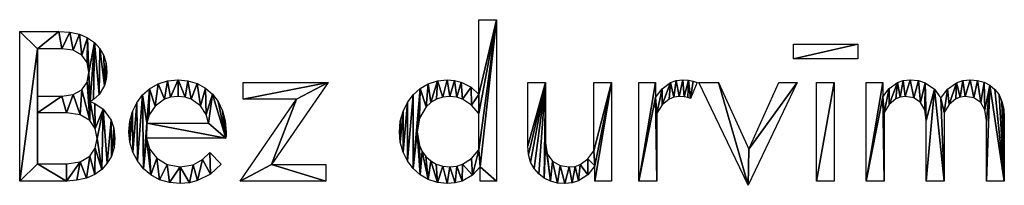
# Model space of a CAD drawing. Extents: x 2376 to 17876, y 1808 to 42984.
# Drawn here: x 2376 to 5012, y 34995 to 35437 of the extents above; entities that cross this region are included whole.
import ezdxf

# ---------------------------------------------------------------- set-up
doc = ezdxf.new("R2010")
doc.units = 0
doc.header["$LTSCALE"] = 25.4
doc.layers.get('0').update_dxf_attribs({"color": 13, "linetype": 'CONTINUOUS'})

# ---------------------------------------------------------------- blocks, each defined once
blk = doc.blocks.new('BEZ_DURV_M')
at = {"color": 0}
for p, q in [((572.2, 108.7, 1), (572.2, 198.4, 1)), ((572.2, 198.4, 1), (593.6, 198.4, 1)), ((593.6, 198.4, 1), (593.6, 5.1, 1)), ((21, 5.1, 1), (21, 184.1, 1)), ((950.3, 169, 1), (1027.5, 169, 1)), ((950.3, 151.4, 1), (950.3, 169, 1)), ((1027.5, 169, 1), (1027.5, 151.4, 1)), ((42.4, 163.7, 1), (42.4, 106.9, 1)), ((1027.5, 151.4, 1), (950.3, 151.4, 1)), ((289.2, 103.3, 1), (289.2, 123.2, 1)), ((289.2, 123.2, 1), (391.2, 123.2, 1)), ((391.2, 123.2, 1), (323.4, 25.1, 1)), ((631, 123.2, 1), (652.4, 123.2, 1)), ((710.2, 41.4, 1), (710.2, 123.2, 1)), ((710.2, 123.2, 1), (731.7, 123.2, 1)), ((731.7, 123.2, 1), (731.7, 5.1, 1)), ((764.4, 5.1, 1), (764.4, 123.2, 1)), ((764.4, 123.2, 1), (784.4, 123.2, 1)), ((784.4, 123.2, 1), (784.4, 105.1, 1)), ((834.5, 123.2, 1), (826.5, 103.8, 1)), ((895.6, 0, 1), (836.5, 123.2, 1)), ((836.5, 123.2, 1), (860, 123.2, 1)), ((860, 123.2, 1), (896.3, 43.2, 1)), ((954.6, 123.2, 1), (895.6, 0, 1)), ((896.3, 43.2, 1), (932.6, 123.2, 1)), ((932.6, 123.2, 1), (954.6, 123.2, 1)), ((977.7, 123.2, 1), (999.1, 123.2, 1)), ((977.7, 5.1, 1), (977.7, 123.2, 1)), ((999.1, 123.2, 1), (999.1, 5.1, 1)), ((1037.5, 5.1, 1), (1037.5, 123.2, 1)), ((1037.5, 123.2, 1), (1057.4, 123.2, 1)), ((1057.4, 123.2, 1), (1057.4, 105.9, 1)), ((285.6, 5.1, 1), (353.4, 103.3, 1)), ((353.4, 103.3, 1), (289.2, 103.3, 1)), ((42.4, 86.9, 1), (42.4, 25.6, 1)), ((572.2, 42.4, 1), (572.2, 85.9, 1)), ((785.9, 86.4, 1), (785.9, 5.1, 1)), ((1058.9, 87.4, 1), (1058.9, 5.1, 1)), ((1131.1, 87.4, 1), (1131.1, 5.1, 1)), ((173.7, 74.4, 1), (247.7, 74.4, 1)), ((268.4, 56.6, 1), (173.2, 56.6, 1)), ((249.2, 39.4, 1), (262.7, 25.3, 1)), ((323.4, 25.1, 1), (388.4, 25.1, 1)), ((388.4, 25.1, 1), (388.4, 5.1, 1)), ((573.9, 5.1, 1), (573.9, 22.2, 1)), ((711.7, 5.1, 1), (711.7, 23.2, 1)), ((388.4, 5.1, 1), (285.6, 5.1, 1)), ((593.6, 5.1, 1), (573.9, 5.1, 1)), ((731.7, 5.1, 1), (711.7, 5.1, 1)), ((785.9, 5.1, 1), (764.4, 5.1, 1)), ((999.1, 5.1, 1), (977.7, 5.1, 1)), ((1058.9, 5.1, 1), (1037.5, 5.1, 1)), ((1131.1, 5.1, 1), (1109.6, 5.1, 1)), ((1203.2, 5.1, 1), (1181.8, 5.1, 1))]:
    blk.add_line(p, q, dxfattribs=at)
mesh = blk.add_polyface(dxfattribs=at)
corners = [(593.6, 198.4, 1), (572.2, 108.7, 1), (572.2, 198.4, 1), (572.2, 85.9, 1), (572.2, 42.4, 1), (573.9, 22.2, 1), (593.6, 5.1, 1), (573.9, 5.1, 1), (498.4, 64.2, 1), (501.9, 12.6, 1), (493.5, 20, 1), (501.1, 47.8, 1), (504.3, 40.6, 1), (511.6, 6.9, 1), (508.8, 34.4, 1), (514.5, 29.2, 1), (522.5, 3.2, 1), (521.2, 25.3, 1), (528.9, 22.8, 1), (534.1, 2, 1), (537.4, 22, 1), (544, 2.8, 1), (545.7, 22.8, 1), (552.4, 5.1, 1), (552.8, 25.2, 1), (564.8, 12, 1), (563.5, 32.2, 1), (478, 76.8, 1), (478, 51.5, 1), (476.9, 64.2, 1), (481.4, 88.6, 1), (481.4, 39.7, 1), (486.6, 99.2, 1), (486.6, 29.1, 1), (493.5, 108.3, 1), (501.9, 115.8, 1), (501.2, 80.5, 1), (509.1, 94, 1), (511.6, 121.5, 1), (514.7, 99.1, 1), (522.5, 125.1, 1), (521.4, 103, 1), (528.9, 105.5, 1), (534.1, 126.3, 1), (537.4, 106.4, 1), (543.2, 125.6, 1), (545.7, 105.6, 1), (551, 123.5, 1), (552.8, 103.2, 1), (563, 117.4, 1), (563.5, 96.1, 1)]
mesh.append_faces([[corners[k] for k in face] for face in [(0, 1, 2), (5, 6, 7), (27, 28, 29)]], dxfattribs={"vtx0": -1, "color": 0})
mesh.append_faces([[corners[k] for k in face] for face in [(3, 0, 4), (6, 5, 0), (9, 12, 13), (13, 15, 16), (16, 18, 19), (19, 20, 21), (21, 22, 23), (23, 24, 25), (25, 4, 5), (28, 30, 31), (31, 32, 33), (33, 34, 10), (8, 35, 36), (36, 35, 37), (37, 38, 39), (39, 40, 41), (41, 40, 42), (42, 43, 44), (44, 45, 46), (46, 47, 48), (48, 49, 50), (50, 1, 3)]], dxfattribs={"vtx0": -1, "vtx1": -1, "color": 0})
mesh.append_faces([[corners[k] for k in face] for face in [(1, 0, 3), (4, 0, 5), (10, 35, 8)]], dxfattribs={"vtx0": -1, "vtx1": -1, "vtx2": -1, "color": 0})
mesh.append_faces([[corners[k] for k in face] for face in [(8, 9, 10), (9, 8, 11), (9, 11, 12), (13, 12, 14), (13, 14, 15), (16, 15, 17), (16, 17, 18), (19, 18, 20), (21, 20, 22), (23, 22, 24), (25, 24, 26), (25, 26, 4), (28, 27, 30), (31, 30, 32), (33, 32, 34), (10, 34, 35), (37, 35, 38), (39, 38, 40), (42, 40, 43), (44, 43, 45), (46, 45, 47), (48, 47, 49), (50, 49, 1)]], dxfattribs={"vtx0": -1, "vtx2": -1, "color": 0})
mesh = blk.add_polyface(dxfattribs=at)
corners = [(71.6, 106.9, 1), (42.4, 86.9, 1), (42.4, 106.9, 1), (77, 86.9, 1), (85.3, 108.8, 1), (93.5, 84.5, 1), (95.5, 114.5, 1), (105, 77.8, 1), (102, 123.6, 1), (104.1, 135.3, 1), (21, 184.1, 1), (42.4, 163.7, 1), (21, 5.1, 1), (68, 184.1, 1), (71.6, 163.7, 1), (81.2, 183.3, 1), (85.3, 161.8, 1), (92.7, 180.9, 1), (95.5, 156, 1), (102.5, 176.7, 1), (102, 147, 1), (110.8, 171, 1), (105.4, 100.3, 1), (109.6, 102.6, 1), (116.4, 108.8, 1), (117.2, 163.8, 1), (122.8, 119.6, 1), (121.9, 155.5, 1), (124.7, 146, 1), (124.9, 126.8, 1), (125.6, 135.3, 1), (111.7, 68.1, 1), (111.1, 98.1, 1), (121.2, 91.3, 1), (113.9, 56.2, 1), (119.5, 18.9, 1), (126.2, 26.3, 1), (131, 78, 1), (131.2, 35, 1), (134.2, 68.4, 1), (134.3, 45.1, 1), (135.3, 56.3, 1), (42.4, 25.6, 1), (77, 5.1, 1), (77, 25.6, 1), (93.5, 28, 1), (89.7, 6, 1), (101, 8.7, 1), (105, 34.7, 1), (111, 13, 1), (111.7, 44.4, 1)]
mesh.append_faces([[corners[k] for k in face] for face in [(29, 28, 30), (40, 39, 41)]], dxfattribs={"vtx0": -1, "color": 0})
mesh.append_faces([[corners[k] for k in face] for face in [(0, 1, 2), (1, 0, 3), (3, 4, 5), (5, 6, 7), (10, 11, 12), (11, 13, 14), (14, 15, 16), (16, 17, 18), (18, 19, 20), (20, 19, 9), (22, 21, 23), (23, 21, 24), (24, 25, 26), (26, 28, 29), (31, 33, 34), (35, 33, 36), (36, 37, 38), (38, 39, 40), (12, 42, 43), (42, 2, 1), (43, 45, 46), (46, 45, 47), (47, 48, 49), (49, 50, 35)]], dxfattribs={"vtx0": -1, "vtx1": -1, "color": 0})
mesh.append_faces([[corners[k] for k in face] for face in [(9, 21, 22), (9, 22, 7), (34, 33, 35), (42, 12, 11)]], dxfattribs={"vtx0": -1, "vtx1": -1, "vtx2": -1, "color": 0})
mesh.append_faces([[corners[k] for k in face] for face in [(3, 0, 4), (5, 4, 6), (7, 6, 8), (7, 8, 9), (11, 10, 13), (14, 13, 15), (16, 15, 17), (18, 17, 19), (9, 19, 21), (24, 21, 25), (26, 25, 27), (26, 27, 28), (22, 31, 7), (31, 22, 32), (31, 32, 33), (36, 33, 37), (38, 37, 39), (42, 11, 2), (43, 42, 44), (43, 44, 45), (47, 45, 48), (49, 48, 50), (35, 50, 34)]], dxfattribs={"vtx0": -1, "vtx2": -1, "color": 0})
mesh = blk.add_polyface(dxfattribs=at)
corners = [(1027.5, 169, 1), (950.3, 151.4, 1), (950.3, 169, 1), (1027.5, 151.4, 1)]
mesh.append_faces([[corners[k] for k in face] for face in [(0, 1, 2), (1, 0, 3)]], dxfattribs={"vtx0": -1, "color": 0})
mesh = blk.add_polyface(dxfattribs=at)
corners = [(153.2, 76.8, 1), (153.3, 51.5, 1), (152.2, 64.2, 1), (156.4, 88.5, 1), (156.8, 39.7, 1), (161.5, 99, 1), (162.3, 29.1, 1), (168.4, 108.2, 1), (169.5, 19.9, 1), (173.7, 74.4, 1), (177, 115.7, 1), (173.2, 56.6, 1), (176.6, 84.6, 1), (183.5, 95, 1), (187.1, 121.5, 1), (194.7, 103, 1), (198.5, 125.1, 1), (202.2, 105.5, 1), (211.2, 126.3, 1), (211.2, 106.4, 1), (219.5, 105.6, 1), (223, 125.2, 1), (226.8, 103.3, 1), (234.1, 121.9, 1), (238, 95.4, 1), (243.9, 116.5, 1), (245, 84.9, 1), (252.3, 109.2, 1), (247.7, 74.4, 1), (268.4, 56.6, 1), (259.1, 100.2, 1), (264.3, 89.4, 1), (267.6, 77.1, 1), (268.7, 63.5, 1), (268.7, 60.1, 1), (178.5, 12.4, 1), (177, 43.6, 1), (185.7, 32.5, 1), (188.9, 6.7, 1), (198.2, 24.8, 1), (200.8, 3.2, 1), (213.7, 22, 1), (213.7, 2, 1), (224.8, 2.9, 1), (229.2, 24.7, 1), (234.5, 5.6, 1), (240.3, 30.7, 1), (250, 13.5, 1), (249.2, 39.4, 1), (262.7, 25.3, 1)]
mesh.append_faces([[corners[k] for k in face] for face in [(0, 1, 2), (29, 33, 34), (47, 48, 49)]], dxfattribs={"vtx0": -1, "color": 0})
mesh.append_faces([[corners[k] for k in face] for face in [(1, 3, 4), (4, 5, 6), (6, 7, 8), (9, 10, 12), (12, 10, 13), (13, 14, 15), (15, 16, 17), (17, 18, 19), (19, 18, 20), (20, 21, 22), (22, 23, 24), (24, 25, 26), (26, 27, 28), (35, 37, 38), (38, 39, 40), (40, 41, 42), (42, 41, 43), (43, 44, 45), (45, 46, 47)]], dxfattribs={"vtx0": -1, "vtx1": -1, "color": 0})
mesh.append_faces([[corners[k] for k in face] for face in [(8, 7, 9), (8, 9, 11), (29, 28, 27)]], dxfattribs={"vtx0": -1, "vtx1": -1, "vtx2": -1, "color": 0})
mesh.append_faces([[corners[k] for k in face] for face in [(1, 0, 3), (4, 3, 5), (6, 5, 7), (9, 7, 10), (13, 10, 14), (15, 14, 16), (17, 16, 18), (20, 18, 21), (22, 21, 23), (24, 23, 25), (26, 25, 27), (9, 29, 11), (29, 9, 28), (29, 27, 30), (29, 30, 31), (29, 31, 32), (29, 32, 33), (11, 35, 8), (35, 11, 36), (35, 36, 37), (38, 37, 39), (40, 39, 41), (43, 41, 44), (45, 44, 46), (47, 46, 48)]], dxfattribs={"vtx0": -1, "vtx2": -1, "color": 0})
mesh = blk.add_polyface(dxfattribs=at)
corners = [(391.2, 123.2, 1), (289.2, 103.3, 1), (289.2, 123.2, 1), (353.4, 103.3, 1), (323.4, 25.1, 1), (285.6, 5.1, 1), (388.4, 5.1, 1), (388.4, 25.1, 1)]
mesh.append_faces([[corners[k] for k in face] for face in [(0, 1, 2), (6, 4, 7)]], dxfattribs={"vtx0": -1, "color": 0})
mesh.append_faces([[corners[k] for k in face] for face in [(1, 0, 3), (3, 4, 5), (4, 3, 0)]], dxfattribs={"vtx0": -1, "vtx1": -1, "color": 0})
mesh.append_faces([[corners[k] for k in face] for face in [(4, 6, 5)]], dxfattribs={"vtx0": -1, "vtx2": -1, "color": 0})
mesh = blk.add_polyface(dxfattribs=at)
corners = [(731.7, 123.2, 1), (710.2, 41.4, 1), (710.2, 123.2, 1), (711.7, 23.2, 1), (711.7, 5.1, 1), (731.7, 5.1, 1), (652.4, 123.2, 1), (631, 47.3, 1), (631, 123.2, 1), (631.9, 36.9, 1), (634.5, 27.8, 1), (638.8, 20.1, 1), (644.3, 13.6, 1), (650.9, 8.6, 1), (652.4, 50.9, 1), (658.4, 4.9, 1), (654.5, 37.8, 1), (660.6, 28.9, 1), (666.7, 2.7, 1), (669.8, 23.7, 1), (675.4, 2, 1), (680.8, 22, 1), (684.4, 2.8, 1), (687.8, 22.7, 1), (691.9, 5.2, 1), (693.9, 25, 1), (703, 12.5, 1), (703.1, 31.7, 1)]
mesh.append_faces([[corners[k] for k in face] for face in [(0, 1, 2), (4, 0, 5), (6, 7, 8)]], dxfattribs={"vtx0": -1, "color": 0})
mesh.append_faces([[corners[k] for k in face] for face in [(3, 0, 4), (7, 6, 9), (9, 6, 10), (10, 6, 11), (11, 6, 12), (12, 6, 13), (13, 14, 15), (15, 17, 18), (18, 19, 20), (20, 21, 22), (22, 23, 24), (24, 25, 26), (26, 27, 3)]], dxfattribs={"vtx0": -1, "vtx1": -1, "color": 0})
mesh.append_faces([[corners[k] for k in face] for face in [(1, 0, 3)]], dxfattribs={"vtx0": -1, "vtx1": -1, "vtx2": -1, "color": 0})
mesh.append_faces([[corners[k] for k in face] for face in [(13, 6, 14), (15, 14, 16), (15, 16, 17), (18, 17, 19), (20, 19, 21), (22, 21, 23), (24, 23, 25), (26, 25, 27), (3, 27, 1)]], dxfattribs={"vtx0": -1, "vtx2": -1, "color": 0})
mesh = blk.add_polyface(dxfattribs=at)
corners = [(784.4, 123.2, 1), (764.4, 5.1, 1), (764.4, 123.2, 1), (784.4, 105.1, 1), (792.3, 115.6, 1), (785.9, 86.4, 1), (792.5, 96.4, 1), (802.6, 123, 1), (800.8, 103.2, 1), (806.4, 105.6, 1), (809.4, 125.5, 1), (813, 106.4, 1), (817.3, 126.3, 1), (818.9, 106, 1), (824.1, 125.8, 1), (823.2, 105.1, 1), (826.5, 103.8, 1), (829.6, 124.7, 1), (834.5, 123.2, 1), (785.9, 5.1, 1)]
mesh.append_faces([[corners[k] for k in face] for face in [(0, 1, 2), (16, 17, 18)]], dxfattribs={"vtx0": -1, "color": 0})
mesh.append_faces([[corners[k] for k in face] for face in [(4, 5, 3), (5, 4, 6), (6, 7, 8), (8, 7, 9), (9, 10, 11), (11, 12, 13), (13, 14, 15), (15, 14, 16), (19, 3, 5)]], dxfattribs={"vtx0": -1, "vtx1": -1, "color": 0})
mesh.append_faces([[corners[k] for k in face] for face in [(1, 0, 3), (6, 4, 7), (9, 7, 10), (11, 10, 12), (13, 12, 14), (16, 14, 17), (3, 19, 1)]], dxfattribs={"vtx0": -1, "vtx2": -1, "color": 0})
mesh = blk.add_polyface(dxfattribs=at)
corners = [(860, 123.2, 1), (895.6, 0, 1), (836.5, 123.2, 1), (896.3, 43.2, 1), (954.6, 123.2, 1), (932.6, 123.2, 1)]
mesh.append_faces([[corners[k] for k in face] for face in [(0, 1, 2), (4, 3, 5)]], dxfattribs={"vtx0": -1, "color": 0})
mesh.append_faces([[corners[k] for k in face] for face in [(1, 3, 4)]], dxfattribs={"vtx0": -1, "vtx1": -1, "color": 0})
mesh.append_faces([[corners[k] for k in face] for face in [(1, 0, 3)]], dxfattribs={"vtx0": -1, "vtx2": -1, "color": 0})
mesh = blk.add_polyface(dxfattribs=at)
corners = [(999.1, 123.2, 1), (977.7, 5.1, 1), (977.7, 123.2, 1), (999.1, 5.1, 1)]
mesh.append_faces([[corners[k] for k in face] for face in [(0, 1, 2), (1, 0, 3)]], dxfattribs={"vtx0": -1, "color": 0})
mesh = blk.add_polyface(dxfattribs=at)
corners = [(1057.4, 123.2, 1), (1037.5, 5.1, 1), (1037.5, 123.2, 1), (1057.4, 105.9, 1), (1134.9, 115.3, 1), (1131.1, 87.4, 1), (1127, 104.3, 1), (1137.2, 96.9, 1), (1145.9, 122.9, 1), (1145, 103.4, 1), (1150.3, 105.6, 1), (1153.4, 125.5, 1), (1156.4, 106.4, 1), (1162.3, 126.3, 1), (1166.8, 104.6, 1), (1171.1, 125.6, 1), (1174.9, 99.3, 1), (1178.9, 123.4, 1), (1180, 90.4, 1), (1185.9, 119.8, 1), (1181.8, 77.7, 1), (1181.8, 5.1, 1), (1203.2, 5.1, 1), (1192, 114.7, 1), (1196.9, 108.2, 1), (1200.4, 100.5, 1), (1202.5, 91.4, 1), (1203.2, 81.1, 1), (1064.8, 116.1, 1), (1058.9, 87.4, 1), (1065.1, 96.9, 1), (1074.9, 123.1, 1), (1072.9, 103.4, 1), (1078.1, 105.6, 1), (1081.9, 125.5, 1), (1084.3, 106.4, 1), (1090.2, 126.3, 1), (1094.6, 104.6, 1), (1100.2, 125.5, 1), (1102.7, 99.3, 1), (1108.2, 122.9, 1), (1107.9, 90.4, 1), (1109.6, 77.7, 1), (1119.6, 115.3, 1), (1109.6, 5.1, 1), (1131.1, 5.1, 1), (1058.9, 5.1, 1)]
mesh.append_faces([[corners[k] for k in face] for face in [(0, 1, 2), (22, 26, 27)]], dxfattribs={"vtx0": -1, "color": 0})
mesh.append_faces([[corners[k] for k in face] for face in [(4, 5, 6), (5, 4, 7), (7, 8, 9), (9, 8, 10), (10, 11, 12), (12, 13, 14), (14, 15, 16), (16, 17, 18), (18, 19, 20), (20, 19, 21), (21, 19, 22), (28, 29, 3), (29, 28, 30), (30, 31, 32), (32, 31, 33), (33, 34, 35), (35, 36, 37), (37, 38, 39), (39, 40, 41), (41, 40, 42), (42, 43, 44), (44, 43, 45), (45, 6, 5), (46, 3, 29)]], dxfattribs={"vtx0": -1, "vtx1": -1, "color": 0})
mesh.append_faces([[corners[k] for k in face] for face in [(1, 0, 3), (7, 4, 8), (10, 8, 11), (12, 11, 13), (14, 13, 15), (16, 15, 17), (18, 17, 19), (22, 19, 23), (22, 23, 24), (22, 24, 25), (22, 25, 26), (30, 28, 31), (33, 31, 34), (35, 34, 36), (37, 36, 38), (39, 38, 40), (42, 40, 43), (45, 43, 6), (3, 46, 1)]], dxfattribs={"vtx0": -1, "vtx2": -1, "color": 0})

msp = doc.modelspace()

# ---------------------------------------------------------------- block references
at = {"color": 0, "xscale": 2.23, "yscale": 2.23}
msp.add_blockref('BEZ_DURV_M', (2328.8, 34995), dxfattribs=at)

doc.saveas('drawing.dxf')
